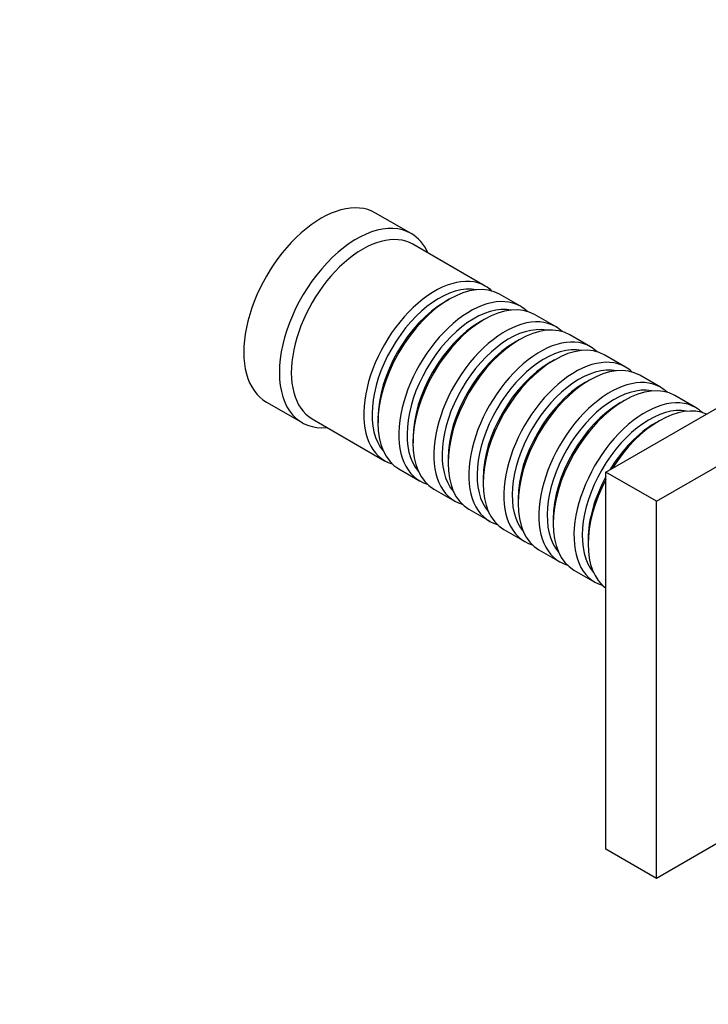
# Model space of a CAD drawing. Units: millimetres. Extents: x 0 to 1194, y 0 to 1173.
# Drawn here: x 722 to 804, y 88 to 205 of the extents above; entities that cross this region are included whole.
import ezdxf
from ezdxf import colors
from ezdxf.entities.mleader import LeaderData, LeaderLine
from ezdxf.math import Vec2, Vec3

# ---------------------------------------------------------------- set-up
doc = ezdxf.new("R2010")
doc.units = ezdxf.units.MM
doc.layers.add('DV7_Défaut', color=7, linetype='Continuous')
doc.layers.add('Défaut', color=7, linetype='Continuous')

# ---------------------------------------------------------------- blocks, each defined once
blk = doc.blocks.new('_DOT')
at = {"color": 0}
blk.add_line((0, 0), (-1, 0), dxfattribs=at)
at = {"color": 0, "const_width": 0.333}
blk.add_lwpolyline([(-0.1665, 0, 1), (0.1665, 0, 1)], format="xyb", close=True, dxfattribs=at)
blk = doc.blocks.new('SE6')
at = {"layer": 'DV7_Défaut', "color": 7, "linetype": 'Continuous'}
for p, q in [((768.97, 179.53), (764.73, 181.98)), ((777.8, 173.28), (769.18, 178.26)), ((792.17, 151.13), (831.06, 173.58)), ((773.5, 171.7), (773.01, 171.42)), ((781.98, 170.87), (779.5, 172.3)), ((798.18, 147.66), (837.07, 170.11)), ((777.67, 169.3), (777.18, 169.01)), ((786.15, 168.46), (783.67, 169.89)), ((781.85, 166.89), (781.35, 166.6)), ((790.32, 166.05), (787.85, 167.48)), ((786.02, 164.48), (785.52, 164.19)), ((794.49, 163.64), (792.02, 165.07)), ((790.19, 162.07), (789.69, 161.78)), ((798.66, 161.24), (796.19, 162.66)), ((751.73, 159.47), (755.97, 157.02)), ((794.36, 159.66), (793.87, 159.38)), ((802.84, 158.83), (800.36, 160.26)), ((757.18, 157.47), (765.8, 152.49)), ((765.02, 157.58), (765.02, 157.01)), ((798.53, 157.25), (798.04, 156.97)), ((769.19, 155.17), (769.19, 154.6)), ((773.36, 152.76), (773.36, 152.19)), ((767.5, 151.51), (769.98, 150.09)), ((777.53, 150.35), (777.53, 149.78)), ((792.17, 106.22), (792.17, 151.13)), ((798.18, 147.66), (792.17, 151.13)), ((771.67, 149.11), (774.15, 147.68)), ((781.7, 147.94), (781.7, 147.37)), ((775.85, 146.7), (778.32, 145.27)), ((798.18, 102.75), (798.18, 147.66)), ((785.88, 145.54), (785.88, 144.96)), ((780.02, 144.29), (782.49, 142.86)), ((790.05, 143.13), (790.05, 142.56)), ((784.19, 141.88), (786.66, 140.45)), ((788.36, 139.47), (790.84, 138.04)), ((814.23, 112.02), (798.18, 102.75)), ((798.18, 102.75), (792.17, 106.22))]:
    blk.add_line(p, q, dxfattribs=at)
for centre, major_axis, start_param, end_param in [((758.23, 170.72), (6.5, 11.26), 0, 3.141593), ((762.47, 168.28), (6.5, 11.26), 0, 3.536384), ((763.18, 167.87), (6, 10.39), 0, 3.141593), ((762.47, 168.28), (6.5, 11.26), 5.888394, 6.283185), ((771.8, 162.89), (6, 10.39), 0, 3.28349), ((773.5, 161.91), (-6, -10.39), 3.141593, 6.283185), ((772.3, 162.6), (-5.65, -9.79), 3.336628, 6.08815), ((771.8, 162.89), (6, 10.39), 6.141288, 6.283185), ((773.01, 162.19), (-5.65, -9.79), 3.926991, 5.497787), ((775.98, 160.48), (6, 10.39), 0, 3.28349), ((777.67, 159.5), (-6, -10.39), 3.141593, 6.283185), ((776.47, 160.19), (-5.65, -9.79), 3.336628, 6.08815), ((775.98, 160.48), (6, 10.39), 6.141288, 6.283185), ((777.18, 159.78), (-5.65, -9.79), 3.926991, 5.497787), ((780.15, 158.07), (6, 10.39), 0, 3.28349), ((781.85, 157.09), (-6, -10.39), 3.141593, 6.283185), ((780.64, 157.78), (-5.65, -9.79), 3.336628, 6.08815), ((780.15, 158.07), (6, 10.39), 6.141288, 6.283185), ((781.35, 157.37), (-5.65, -9.79), 3.926991, 5.497787), ((784.32, 155.66), (6, 10.39), 0, 3.28349), ((786.02, 154.68), (-6, -10.39), 3.141593, 6.283185), ((784.81, 155.37), (-5.65, -9.79), 3.336628, 6.08815), ((784.32, 155.66), (6, 10.39), 6.141288, 6.283185), ((785.52, 154.97), (-5.65, -9.79), 3.926991, 5.497787), ((788.49, 153.25), (6, 10.39), 0, 3.28349), ((790.19, 152.27), (-6, -10.39), 3.141593, 6.283185), ((788.99, 152.97), (-5.65, -9.79), 3.336628, 6.08815), ((788.49, 153.25), (6, 10.39), 6.141288, 6.283185), ((792.66, 150.84), (6, 10.39), 0, 3.28349), ((794.36, 149.86), (-6, -10.39), 3.141593, 6.283185), ((789.69, 152.56), (-5.65, -9.79), 3.926991, 5.497787), ((793.16, 150.56), (-5.65, -9.79), 3.336628, 6.08815), ((792.66, 150.84), (6, 10.39), 6.141288, 6.283185), ((796.84, 148.43), (6, 10.39), 0, 3.28349), ((798.53, 147.45), (-6, -10.39), 3.204257, 4.649725), ((793.87, 150.15), (-5.65, -9.79), 3.926991, 5.497787), ((797.33, 148.15), (-5.65, -9.79), 3.336628, 6.08815), ((796.84, 148.43), (6, 10.39), 6.141288, 6.283185), ((798.04, 147.74), (-5.65, -9.79), 3.926991, 4.672838), ((798.53, 147.45), (-6, -10.39), 4.775053, 6.220521), ((798.04, 147.74), (-5.65, -9.79), 4.75194, 5.497787)]:
    blk.add_ellipse(centre, major_axis=major_axis, ratio=0.57735, start_param=start_param, end_param=end_param, dxfattribs=at)

msp = doc.modelspace()

# ---------------------------------------------------------------- block references
at = {"layer": 'Défaut'}
msp.add_blockref('SE6', (0, 0), dxfattribs=at)

# ---------------------------------------------------------------- leaders
at = {"layer": 'Défaut', "color": 7, "linetype": 'Continuous'}
ml = msp.add_multileader_mtext('Standard', dxfattribs=at)
ml.set_content('{\\pxsm0.9;\\fSolid Edge ISO|b1||i0||c0|p34;\\W1.;28/06/2016\\P}', color=256)
ml.set_leader_properties()
ml.set_arrow_properties(name='DOT')
ml.build(insert=Vec2(0, 0))
ml.multileader.update_dxf_attribs({"leader_type": 0, "dogleg_length": 0, "arrow_head_size": 12})
ctx = ml.context
ctx.base_point, ctx.char_height, ctx.arrow_head_size, ctx.landing_gap_size = Vec3(1106.36, 1160.83), 12, 12, 4.2
notes = []
notes.append((ctx, [(0, (0, 0, 0), (0, 0), (1, 0), 1, [])]))
ctx.mtext.insert = Vec3(1108.36, 1166.95)
for ctx, leaders in notes:
    for number, flags, end, landing, length, lines in leaders:
        leader = LeaderData()
        leader.index, (leader.has_last_leader_line, leader.has_dogleg_vector, leader.attachment_direction) = number, flags
        leader.last_leader_point, leader.dogleg_vector, leader.dogleg_length = Vec3(end), Vec3(landing), length
        for number, points, colour, breaks in lines:
            line = LeaderLine()
            line.index, line.vertices, line.color, line.breaks = number, Vec3.list(points), colors.encode_raw_color(colour), breaks
            leader.lines.append(line)
        ctx.leaders.append(leader)

doc.saveas('drawing.dxf')
